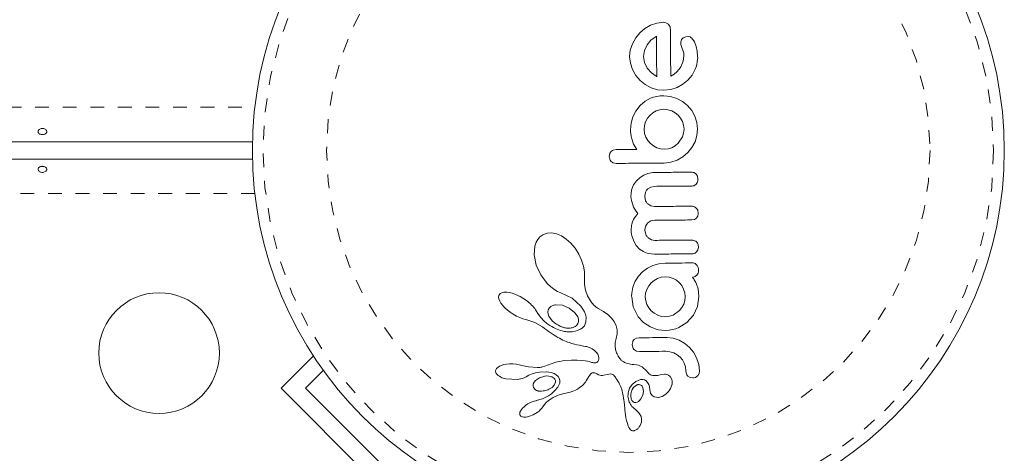
# Model space of a CAD drawing. Extents: x -62 to 499, y -9 to 549.
# Drawn here: x 221 to 229, y 243 to 246 of the extents above; entities that cross this region are included whole.
import ezdxf

# ---------------------------------------------------------------- set-up
doc = ezdxf.new("R2010")
doc.units = 0
doc.header["$LTSCALE"] = 0.125
doc.header["$MEASUREMENT"] = 0
doc.linetypes.add('PHANTOM', pattern=[0.5, 0.25, -0.05, 0.05, -0.05, 0.05, -0.05])
doc.layers.add('CONTOUR', color=7, linetype='CONTINUOUS')

msp = doc.modelspace()

# ---------------------------------------------------------------- linework, layer by layer
at = {"layer": 'CONTOUR', "linetype": 'Continuous', "lineweight": 15}
for p, q in [((225.91403, 246.42564), (225.87789, 246.3951)), ((225.95605, 246.45), (225.91403, 246.42564)), ((226.00181, 246.46577), (225.95605, 246.45)), ((226.04901, 246.47127), (226.00181, 246.46577)), ((226.08482, 246.45645), (226.06769, 246.46763)), ((225.84785, 246.3585), (225.82412, 246.31618)), ((225.87789, 246.3951), (225.84785, 246.3585)), ((225.99537, 246.36925), (225.95875, 246.34114)), ((225.99839, 246.37093), (225.99537, 246.36925)), ((226.21065, 246.36675), (226.19193, 246.3574)), ((226.22802, 246.36883), (226.21065, 246.36675)), ((226.24371, 246.36461), (226.22802, 246.36883)), ((226.27355, 246.32945), (226.25619, 246.355)), ((225.82412, 246.31618), (225.80897, 246.27012)), ((225.92991, 246.30687), (225.91103, 246.26695)), ((225.95875, 246.34114), (225.92991, 246.30687)), ((226.17496, 246.32441), (226.17649, 246.3097)), ((226.17649, 246.3097), (226.1832, 246.28803)), ((226.1832, 246.28803), (226.19241, 246.26194)), ((226.28681, 246.29586), (226.27355, 246.32945)), ((226.29398, 246.2625), (226.28681, 246.29586)), ((225.80897, 246.27012), (225.80415, 246.22292)), ((225.80415, 246.22292), (225.8098, 246.1738)), ((225.91103, 246.26695), (225.9048, 246.22364)), ((225.9048, 246.22364), (225.91192, 246.17856)), ((226.19241, 246.26194), (226.19612, 246.24686)), ((226.19774, 246.22574), (226.19281, 246.18888)), ((226.19612, 246.24686), (226.19774, 246.22574)), ((226.29735, 246.22545), (226.29398, 246.2625)), ((225.8098, 246.1738), (225.82546, 246.12843)), ((225.91192, 246.17856), (225.93163, 246.13879)), ((225.93163, 246.13879), (225.96141, 246.10517)), ((226.17615, 246.14856), (226.16372, 246.13023)), ((226.19281, 246.18888), (226.17615, 246.14856)), ((225.82546, 246.12843), (225.84982, 246.08669)), ((225.84982, 246.08669), (225.88036, 246.05031)), ((225.96141, 246.10517), (225.99642, 246.08037)), ((225.99642, 246.08037), (225.99964, 246.07868)), ((225.99964, 246.07868), (226.00049, 246.07834)), ((226.12724, 246.09612), (226.10212, 246.08008)), ((226.1467, 246.11199), (226.12724, 246.09612)), ((226.16372, 246.13023), (226.1467, 246.11199)), ((226.22716, 246.0523), (226.25716, 246.08861)), ((226.25716, 246.08861), (226.28044, 246.13118)), ((225.88036, 246.05031), (225.91697, 246.02014)), ((225.91697, 246.02014), (225.9593, 245.99705)), ((225.9593, 245.99705), (226.0052, 245.98267)), ((226.10188, 245.98345), (226.14802, 245.99841)), ((226.14802, 245.99841), (226.19064, 246.02207)), ((226.19064, 246.02207), (226.22716, 246.0523)), ((225.9773, 245.92839), (225.9563, 245.92066)), ((226.00075, 245.93419), (225.9773, 245.92839)), ((226.02477, 245.93761), (226.00075, 245.93419)), ((226.0052, 245.98267), (226.05255, 245.97807)), ((226.05182, 245.93898), (226.02477, 245.93761)), ((226.10111, 245.93426), (226.05182, 245.93898)), ((226.05255, 245.97807), (226.10188, 245.98345)), ((226.14656, 245.91999), (226.10111, 245.93426)), ((225.88017, 245.86728), (225.84911, 245.8272)), ((225.91756, 245.89909), (225.87914, 245.86727)), ((225.87914, 245.86727), (225.88017, 245.86728)), ((225.9563, 245.92066), (225.91756, 245.89909)), ((226.18845, 245.8971), (226.14656, 245.91999)), ((226.22447, 245.86772), (226.18845, 245.8971)), ((226.25423, 245.83213), (226.22447, 245.86772)), ((225.82742, 245.78483), (225.81417, 245.73924)), ((225.84911, 245.8272), (225.82742, 245.78483)), ((225.95064, 245.79677), (225.9333, 245.77546)), ((225.97181, 245.81446), (225.95064, 245.79677)), ((225.99672, 245.82835), (225.97181, 245.81446)), ((226.02409, 245.8372), (225.99672, 245.82835)), ((226.05253, 245.84032), (226.02409, 245.8372)), ((226.08194, 245.83755), (226.05253, 245.84032)), ((226.10899, 245.82915), (226.08194, 245.83755)), ((226.13357, 245.81572), (226.10899, 245.82915)), ((226.155, 245.79824), (226.13357, 245.81572)), ((226.17261, 245.77721), (226.155, 245.79824)), ((226.27736, 245.79059), (226.25423, 245.83213)), ((226.29195, 245.74535), (226.27736, 245.79059)), ((225.81417, 245.73924), (225.80997, 245.69261)), ((225.91131, 245.7228), (225.9086, 245.69435)), ((225.91975, 245.75027), (225.91131, 245.7228)), ((225.9333, 245.77546), (225.91975, 245.75027)), ((226.18653, 245.75218), (226.17261, 245.77721)), ((226.19542, 245.72477), (226.18653, 245.75218)), ((226.19854, 245.69643), (226.19542, 245.72477)), ((226.29718, 245.69713), (226.29195, 245.74535)), ((225.80997, 245.69261), (225.81059, 245.6786)), ((225.81059, 245.6786), (225.81246, 245.6618)), ((225.81246, 245.6618), (225.81527, 245.6452)), ((225.81527, 245.6452), (225.81949, 245.62576)), ((225.9086, 245.69435), (225.9119, 245.66575)), ((225.9119, 245.66575), (225.9211, 245.63905)), ((225.9211, 245.63905), (225.93547, 245.61457)), ((226.15646, 245.59442), (226.18733, 245.64096)), ((226.18733, 245.64096), (226.19579, 245.66791)), ((226.19579, 245.66791), (226.19854, 245.69643)), ((226.27819, 245.60489), (226.29255, 245.64996)), ((226.29255, 245.64996), (226.29718, 245.69713)), ((223.06762, 245.60485), (220.34241, 245.60485)), ((225.81949, 245.62576), (225.83256, 245.5885)), ((225.83256, 245.5885), (225.8553, 245.549)), ((225.93547, 245.61457), (225.95414, 245.59297)), ((225.95414, 245.59297), (225.97642, 245.57507)), ((225.97642, 245.57507), (226.00117, 245.56162)), ((226.1109, 245.56241), (226.13531, 245.5763)), ((226.13531, 245.5763), (226.15646, 245.59442)), ((226.25535, 245.56323), (226.27819, 245.60489)), ((225.66012, 245.51995), (225.65634, 245.49924)), ((225.65634, 245.49924), (225.66036, 245.47811)), ((225.70631, 245.54793), (225.6851, 245.54414)), ((226.00117, 245.56162), (226.02797, 245.5531)), ((226.02797, 245.5531), (226.05461, 245.55043)), ((226.05461, 245.55043), (226.08416, 245.55365)), ((226.08416, 245.55365), (226.1109, 245.56241)), ((226.14879, 245.47156), (226.19029, 245.49567)), ((226.19029, 245.49567), (226.2259, 245.52649)), ((226.2259, 245.52649), (226.25535, 245.56323)), ((185.17395, 245.47985), (223.06762, 245.47985)), ((225.68637, 245.45205), (225.70723, 245.44825)), ((226.05533, 245.45075), (226.10343, 245.45622)), ((226.10343, 245.45622), (226.14879, 245.47156)), ((225.90575, 245.36275), (225.87986, 245.347)), ((225.93537, 245.37471), (225.90575, 245.36275)), ((225.94815, 245.37826), (225.93537, 245.37471)), ((225.96037, 245.38078), (225.94815, 245.37826)), ((225.97143, 245.38224), (225.96037, 245.38078)), ((225.98034, 245.3827), (225.97143, 245.38224)), ((226.28555, 245.37127), (226.27088, 245.38125)), ((226.29979, 245.33367), (226.29576, 245.35525)), ((225.83286, 245.29331), (225.82462, 245.27492)), ((225.85276, 245.32223), (225.83286, 245.29331)), ((225.87986, 245.347), (225.85276, 245.32223)), ((225.95752, 245.27698), (225.98406, 245.28207)), ((225.81469, 245.23235), (225.81345, 245.20734)), ((225.81345, 245.20734), (225.8166, 245.17826)), ((225.81851, 245.25475), (225.81469, 245.23235)), ((225.82462, 245.27492), (225.81851, 245.25475)), ((225.91311, 245.20806), (225.91911, 245.23951)), ((225.91951, 245.17737), (225.91311, 245.20806)), ((225.93532, 245.26305), (225.95752, 245.27698)), ((225.8166, 245.17826), (225.82621, 245.14707)), ((225.82621, 245.14707), (225.83308, 245.13206)), ((225.95853, 245.1408), (225.9361, 245.15429)), ((225.9851, 245.13613), (225.95853, 245.1408)), ((225.83308, 245.13206), (225.84185, 245.11622)), ((225.84871, 245.06701), (225.83978, 245.05435)), ((225.84185, 245.11622), (225.85171, 245.10103)), ((225.86366, 245.08492), (225.84871, 245.06701)), ((225.85171, 245.10103), (225.86366, 245.08492)), ((226.30156, 245.08602), (226.29747, 245.10846)), ((226.29789, 245.06627), (226.30156, 245.08602)), ((225.818, 244.99792), (225.81644, 244.98704)), ((225.82013, 245.00819), (225.818, 244.99792)), ((225.82551, 245.02581), (225.82013, 245.00819)), ((225.83275, 245.04219), (225.82551, 245.02581)), ((225.83978, 245.05435), (225.83275, 245.04219)), ((225.91643, 244.98126), (225.92088, 244.99606)), ((225.92088, 244.99606), (225.9278, 245.00841)), ((225.9278, 245.00841), (225.93708, 245.01873)), ((225.93708, 245.01873), (225.95856, 245.03155)), ((225.95856, 245.03155), (225.98582, 245.03645)), ((226.25608, 245.03838), (226.27349, 245.04182)), ((226.27349, 245.04182), (226.28785, 245.05117)), ((225.17426, 244.93055), (225.1536, 244.91595)), ((225.20461, 244.94165), (225.17426, 244.93055)), ((225.23935, 244.94395), (225.20461, 244.94165)), ((225.27287, 244.93768), (225.23935, 244.94395)), ((225.31003, 244.92215), (225.27287, 244.93768)), ((225.34405, 244.90008), (225.31003, 244.92215)), ((225.81548, 244.9753), (225.81521, 244.96274)), ((225.81521, 244.96274), (225.81574, 244.95097)), ((225.81644, 244.98704), (225.81548, 244.9753)), ((225.81574, 244.95097), (225.8173, 244.93802)), ((225.8173, 244.93802), (225.81995, 244.9242)), ((225.81995, 244.9242), (225.82364, 244.91033)), ((225.91487, 244.96346), (225.91643, 244.98126)), ((225.92151, 244.93204), (225.91487, 244.96346)), ((225.1255, 244.8763), (225.11651, 244.8492)), ((225.13732, 244.89751), (225.1255, 244.8763)), ((225.1536, 244.91595), (225.13732, 244.89751)), ((225.37821, 244.86942), (225.34405, 244.90008)), ((225.40875, 244.83292), (225.37821, 244.86942)), ((225.82364, 244.91033), (225.83568, 244.87988)), ((225.83568, 244.87988), (225.85149, 244.85385)), ((225.85149, 244.85385), (225.87549, 244.82785)), ((225.96139, 244.89513), (225.9387, 244.90855)), ((225.98784, 244.89053), (225.96139, 244.89513)), ((225.11651, 244.8492), (225.11127, 244.7868)), ((225.11127, 244.7868), (225.12672, 244.71)), ((225.43581, 244.79004), (225.40875, 244.83292)), ((225.45588, 244.74637), (225.43581, 244.79004)), ((225.87549, 244.82785), (225.90354, 244.80885)), ((225.90354, 244.80885), (225.92101, 244.80117)), ((225.92101, 244.80117), (225.94014, 244.7955)), ((225.94014, 244.7955), (225.96118, 244.79199)), ((225.96118, 244.79199), (225.98459, 244.79085)), ((225.12672, 244.71), (225.15893, 244.63991)), ((225.46899, 244.70338), (225.45588, 244.74637)), ((225.9726, 244.70825), (225.93301, 244.68818)), ((226.01495, 244.7209), (225.9726, 244.70825)), ((226.06053, 244.72549), (226.01495, 244.7209)), ((225.15893, 244.63991), (225.20491, 244.57886)), ((225.4755, 244.66187), (225.46899, 244.70338)), ((225.47568, 244.62452), (225.4755, 244.66187)), ((225.89841, 244.66243), (225.86899, 244.63098)), ((225.93301, 244.68818), (225.89841, 244.66243)), ((225.20491, 244.57886), (225.22941, 244.55532)), ((225.47543, 244.61918), (225.47568, 244.62452)), ((225.47681, 244.57141), (225.47543, 244.61918)), ((225.48486, 244.52875), (225.47681, 244.57141)), ((225.84502, 244.5936), (225.82823, 244.55225)), ((225.86899, 244.63098), (225.84502, 244.5936)), ((225.96041, 244.58181), (225.94302, 244.56034)), ((225.98152, 244.59984), (225.96041, 244.58181)), ((226.00644, 244.61387), (225.98152, 244.59984)), ((226.03356, 244.62275), (226.00644, 244.61387)), ((226.06124, 244.62584), (226.03356, 244.62275)), ((226.09189, 244.623), (226.06124, 244.62584)), ((226.11869, 244.61468), (226.09189, 244.623)), ((226.14357, 244.60109), (226.11869, 244.61468)), ((226.1647, 244.5838), (226.14357, 244.60109)), ((226.18217, 244.56278), (226.1647, 244.5838)), ((226.26245, 244.6198), (226.2588, 244.6232)), ((226.26583, 244.61593), (226.26245, 244.6198)), ((226.26915, 244.61128), (226.26583, 244.61593)), ((226.27276, 244.6052), (226.26915, 244.61128)), ((226.28297, 244.58617), (226.27276, 244.6052)), ((226.28779, 244.57497), (226.28297, 244.58617)), ((226.2922, 244.56307), (226.28779, 244.57497)), ((224.85895, 244.49898), (224.85513, 244.49074)), ((224.86558, 244.50564), (224.85895, 244.49898)), ((224.87621, 244.51134), (224.86558, 244.50564)), ((224.89133, 244.51492), (224.87621, 244.51134)), ((224.91295, 244.51518), (224.89133, 244.51492)), ((224.93401, 244.51207), (224.91295, 244.51518)), ((224.95965, 244.50505), (224.93401, 244.51207)), ((225.0109, 244.48279), (224.95965, 244.50505)), ((225.22941, 244.55532), (225.25414, 244.53621)), ((225.25414, 244.53621), (225.27977, 244.52077)), ((225.27977, 244.52077), (225.30419, 244.50996)), ((225.30419, 244.50996), (225.30412, 244.50988)), ((225.30412, 244.50988), (225.30579, 244.50938)), ((225.30579, 244.50938), (225.3865, 244.47096)), ((225.49926, 244.48949), (225.48486, 244.52875)), ((225.81873, 244.50012), (225.81857, 244.49424)), ((225.81947, 244.50835), (225.81873, 244.50012)), ((225.82823, 244.55225), (225.81947, 244.50835)), ((225.92019, 244.50841), (225.91731, 244.47983)), ((225.92902, 244.53531), (225.92019, 244.50841)), ((225.94302, 244.56034), (225.92902, 244.53531)), ((226.19576, 244.53772), (226.18217, 244.56278)), ((226.20425, 244.51041), (226.19576, 244.53772)), ((226.20726, 244.48191), (226.20425, 244.51041)), ((226.29555, 244.55307), (226.2922, 244.56307)), ((226.30041, 244.53798), (226.29555, 244.55307)), ((226.30432, 244.51274), (226.30041, 244.53798)), ((226.30588, 244.48366), (226.30432, 244.51274)), ((224.85513, 244.49074), (224.85371, 244.47981)), ((224.85371, 244.47981), (224.85553, 244.46699)), ((224.85553, 244.46699), (224.86187, 244.45049)), ((224.86187, 244.45049), (224.87066, 244.43555)), ((224.87066, 244.43555), (224.88407, 244.4181)), ((225.0627, 244.44893), (225.0109, 244.48279)), ((225.07359, 244.44005), (225.0627, 244.44893)), ((225.08387, 244.4308), (225.07359, 244.44005)), ((225.09282, 244.42194), (225.08387, 244.4308)), ((225.10125, 244.41279), (225.09282, 244.42194)), ((225.31722, 244.41956), (225.2665, 244.42319)), ((225.3865, 244.47096), (225.44972, 244.41348)), ((225.52047, 244.45192), (225.49926, 244.48949)), ((225.52593, 244.44402), (225.52047, 244.45192)), ((225.52991, 244.43851), (225.52593, 244.44402)), ((225.5364, 244.43017), (225.52991, 244.43851)), ((225.5424, 244.42317), (225.5364, 244.43017)), ((225.56017, 244.40651), (225.5424, 244.42317)), ((225.81867, 244.48017), (225.82973, 244.40805)), ((225.91731, 244.47983), (225.92048, 244.45137)), ((225.92048, 244.45137), (225.92926, 244.42506)), ((225.92926, 244.42506), (225.94301, 244.40113)), ((226.18265, 244.40457), (226.19602, 244.42899)), ((226.19602, 244.42899), (226.20458, 244.45547)), ((226.20458, 244.45547), (226.20726, 244.48191)), ((226.29573, 244.41145), (226.30588, 244.48366)), ((224.88407, 244.4181), (224.89909, 244.40213)), ((224.89909, 244.40213), (224.91772, 244.38541)), ((224.91772, 244.38541), (224.93797, 244.36985)), ((224.93797, 244.36985), (224.96021, 244.35517)), ((224.96021, 244.35517), (224.98388, 244.34181)), ((225.10843, 244.40427), (225.10125, 244.41279)), ((225.11519, 244.39553), (225.10843, 244.40427)), ((225.12079, 244.38767), (225.11519, 244.39553)), ((225.12606, 244.37966), (225.12079, 244.38767)), ((225.13894, 244.35999), (225.12606, 244.37966)), ((225.15799, 244.33415), (225.13894, 244.35999)), ((225.21371, 244.3866), (225.21125, 244.37257)), ((225.21125, 244.37257), (225.21309, 244.356)), ((225.21309, 244.356), (225.21873, 244.3404)), ((225.22079, 244.39967), (225.21371, 244.3866)), ((225.23284, 244.41093), (225.22079, 244.39967)), ((225.36544, 244.39995), (225.31722, 244.41956)), ((225.40491, 244.36847), (225.36544, 244.39995)), ((225.41843, 244.35144), (225.40491, 244.36847)), ((225.42706, 244.33559), (225.41843, 244.35144)), ((225.44972, 244.41348), (225.46481, 244.39261)), ((225.46481, 244.39261), (225.4758, 244.37285)), ((225.4758, 244.37285), (225.48368, 244.3529)), ((225.48368, 244.3529), (225.48802, 244.33442)), ((225.57592, 244.39663), (225.56017, 244.40651)), ((225.61414, 244.37521), (225.57592, 244.39663)), ((225.64463, 244.35313), (225.61414, 244.37521)), ((225.67199, 244.32696), (225.64463, 244.35313)), ((225.82973, 244.40805), (225.85988, 244.34555)), ((225.94301, 244.40113), (225.96132, 244.37952)), ((225.96132, 244.37952), (225.98308, 244.36173)), ((225.98308, 244.36173), (226.00785, 244.34812)), ((226.1196, 244.34943), (226.16515, 244.38249)), ((226.16515, 244.38249), (226.18265, 244.40457)), ((226.26604, 244.34847), (226.29573, 244.41145)), ((224.98388, 244.34181), (225.00732, 244.3308)), ((225.00732, 244.3308), (225.03036, 244.32212)), ((225.03036, 244.32212), (225.05112, 244.31625)), ((225.05106, 244.31609), (225.11514, 244.29396)), ((225.11514, 244.29396), (225.1723, 244.26297)), ((225.18629, 244.3028), (225.15799, 244.33415)), ((225.20987, 244.28338), (225.18629, 244.3028)), ((225.22438, 244.27387), (225.20987, 244.28338)), ((225.21873, 244.3404), (225.22897, 244.32326)), ((225.22897, 244.32326), (225.24218, 244.30766)), ((225.24218, 244.30766), (225.25934, 244.2925)), ((225.43205, 244.31928), (225.42706, 244.33559)), ((225.43294, 244.30486), (225.43205, 244.31928)), ((225.48735, 244.29911), (225.47567, 244.27061)), ((225.48802, 244.33442), (225.48735, 244.29911)), ((225.69141, 244.30122), (225.67199, 244.32696)), ((225.70588, 244.27182), (225.69141, 244.30122)), ((226.00785, 244.34812), (226.03477, 244.33969)), ((226.03477, 244.33969), (226.06332, 244.33694)), ((226.06332, 244.33694), (226.09277, 244.34028)), ((226.09277, 244.34028), (226.1196, 244.34943)), ((226.16152, 244.25913), (226.2194, 244.29626)), ((226.2194, 244.29626), (226.26604, 244.34847)), ((225.1723, 244.26297), (225.18699, 244.25272)), ((225.18699, 244.25272), (225.19978, 244.2426)), ((225.19978, 244.2426), (225.21251, 244.23235)), ((225.21251, 244.23235), (225.22726, 244.22193)), ((225.23888, 244.26529), (225.22438, 244.27387)), ((225.22726, 244.22193), (225.24161, 244.21227)), ((225.25252, 244.25803), (225.23888, 244.26529)), ((225.24161, 244.21227), (225.25559, 244.20332)), ((225.2661, 244.25156), (225.25252, 244.25803)), ((225.27864, 244.24624), (225.2661, 244.25156)), ((225.29106, 244.24159), (225.27864, 244.24624)), ((225.30227, 244.23791), (225.29106, 244.24159)), ((225.31329, 244.23478), (225.30227, 244.23791)), ((225.32295, 244.23243), (225.31329, 244.23478)), ((225.33233, 244.23051), (225.32295, 244.23243)), ((225.34019, 244.22919), (225.33233, 244.23051)), ((225.34769, 244.22819), (225.34019, 244.22919)), ((225.36555, 244.22699), (225.34769, 244.22819)), ((225.38774, 244.22796), (225.36555, 244.22699)), ((225.40845, 244.23153), (225.38774, 244.22796)), ((225.4256, 244.23672), (225.40845, 244.23153)), ((225.44133, 244.2436), (225.4256, 244.23672)), ((225.44784, 244.24715), (225.44133, 244.2436)), ((225.45391, 244.25092), (225.44784, 244.24715)), ((225.45916, 244.25459), (225.45391, 244.25092)), ((225.46385, 244.25827), (225.45916, 244.25459)), ((225.46785, 244.26179), (225.46385, 244.25827)), ((225.47112, 244.26504), (225.46785, 244.26179)), ((225.47386, 244.26816), (225.47112, 244.26504)), ((225.47567, 244.27061), (225.47386, 244.26816)), ((225.71308, 244.24275), (225.70588, 244.27182)), ((225.70646, 244.17957), (225.71349, 244.21187)), ((225.71349, 244.21187), (225.71308, 244.24275)), ((225.9662, 244.25773), (225.99026, 244.24878)), ((225.99026, 244.24878), (226.01365, 244.24246)), ((226.01365, 244.24246), (226.03811, 244.23853)), ((226.03811, 244.23853), (226.06403, 244.2373)), ((226.06403, 244.2373), (226.08993, 244.23889)), ((226.08993, 244.23889), (226.11477, 244.24318)), ((226.11477, 244.24318), (226.13871, 244.25)), ((226.13871, 244.25), (226.16152, 244.25913)), ((225.25559, 244.20332), (225.26923, 244.19503)), ((225.26923, 244.19503), (225.28245, 244.18742)), ((225.28245, 244.18742), (225.29538, 244.18039)), ((225.29538, 244.18039), (225.30784, 244.174)), ((225.30784, 244.174), (225.32008, 244.16809)), ((225.32008, 244.16809), (225.3318, 244.16279)), ((225.3318, 244.16279), (225.34336, 244.1579)), ((225.34336, 244.1579), (225.35434, 244.15357)), ((225.35434, 244.15357), (225.36524, 244.14956)), ((225.36524, 244.14956), (225.38489, 244.14309)), ((225.38489, 244.14309), (225.4049, 244.13747)), ((225.4049, 244.13747), (225.42105, 244.13359)), ((225.69885, 244.12208), (225.69979, 244.15075)), ((225.69979, 244.15075), (225.70646, 244.17957)), ((225.82629, 244.15573), (225.82215, 244.13487)), ((225.85345, 244.18095), (225.83758, 244.1715)), ((225.87382, 244.18459), (225.85345, 244.18095)), ((226.1208, 244.18052), (226.07342, 244.18602)), ((226.16415, 244.16605), (226.1208, 244.18052)), ((226.20423, 244.14321), (226.16415, 244.16605)), ((226.23851, 244.11423), (226.20423, 244.14321)), ((225.42105, 244.13359), (225.43922, 244.12985)), ((225.43922, 244.12985), (225.46838, 244.12473)), ((225.46838, 244.12473), (225.48442, 244.12186)), ((225.48442, 244.12186), (225.49256, 244.12016)), ((225.49256, 244.12016), (225.50407, 244.11708)), ((225.50407, 244.11708), (225.51194, 244.11417)), ((225.51194, 244.11417), (225.53276, 244.10341)), ((225.53276, 244.10341), (225.5496, 244.09127)), ((225.5496, 244.09127), (225.56297, 244.07797)), ((225.56297, 244.07797), (225.57243, 244.06456)), ((225.57243, 244.06456), (225.57866, 244.05067)), ((225.70219, 244.09912), (225.69885, 244.12208)), ((225.70928, 244.07595), (225.70219, 244.09912)), ((225.71305, 244.06705), (225.70928, 244.07595)), ((225.71737, 244.05828), (225.71305, 244.06705)), ((225.82215, 244.13487), (225.82681, 244.11326)), ((225.83885, 244.09724), (225.85486, 244.08815)), ((225.85486, 244.08815), (225.87454, 244.08492)), ((226.06612, 244.0863), (226.09669, 244.08347)), ((226.09669, 244.08347), (226.12359, 244.07515)), ((226.12359, 244.07515), (226.14838, 244.06158)), ((226.26698, 244.07944), (226.23851, 244.11423)), ((226.28993, 244.0381), (226.26698, 244.07944)), ((223.27533, 243.81878), (223.50948, 244.05292)), ((224.9117, 243.99308), (224.89222, 243.98948)), ((224.93396, 243.99504), (224.9117, 243.99308)), ((224.95763, 243.99499), (224.93396, 243.99504)), ((224.98074, 243.99286), (224.95763, 243.99499)), ((225.26755, 244.00874), (225.18859, 243.97896)), ((225.33057, 244.01949), (225.26755, 244.00874)), ((225.3817, 244.02162), (225.33057, 244.01949)), ((225.42319, 244.02167), (225.3817, 244.02162)), ((225.45597, 244.02018), (225.42319, 244.02167)), ((225.48095, 244.01769), (225.45597, 244.02018)), ((225.49906, 244.01475), (225.48095, 244.01769)), ((225.51123, 244.01191), (225.49906, 244.01475)), ((225.52145, 244.0087), (225.51123, 244.01191)), ((225.52944, 244.00593), (225.52145, 244.0087)), ((225.53643, 244.00413), (225.52944, 244.00593)), ((225.54291, 244.00308), (225.53643, 244.00413)), ((225.54859, 244.00273), (225.54291, 244.00308)), ((225.55799, 244.00367), (225.54859, 244.00273)), ((225.56546, 244.00626), (225.55799, 244.00367)), ((225.57026, 244.0093), (225.56546, 244.00626)), ((225.57408, 244.013), (225.57026, 244.0093)), ((225.5765, 244.01665), (225.57408, 244.013)), ((225.58034, 244.02615), (225.5765, 244.01665)), ((225.57866, 244.05067), (225.58116, 244.03827)), ((225.58116, 244.03827), (225.58034, 244.02615)), ((225.7212, 244.05139), (225.71737, 244.05828)), ((225.72529, 244.0448), (225.7212, 244.05139)), ((225.73441, 244.03222), (225.72529, 244.0448)), ((225.74328, 244.0222), (225.73441, 244.03222)), ((225.74693, 244.01892), (225.74328, 244.0222)), ((225.75093, 244.01573), (225.74693, 244.01892)), ((225.7558, 244.01228), (225.75093, 244.01573)), ((225.76114, 244.00899), (225.7558, 244.01228)), ((225.76739, 244.00564), (225.76114, 244.00899)), ((225.77423, 244.00252), (225.76739, 244.00564)), ((225.78201, 243.99953), (225.77423, 244.00252)), ((225.79051, 243.99686), (225.78201, 243.99953)), ((225.79997, 243.99449), (225.79051, 243.99686)), ((225.81031, 243.99253), (225.79997, 243.99449)), ((226.14838, 244.06158), (226.16961, 244.04426)), ((226.16961, 244.04426), (226.18711, 244.02334)), ((226.18711, 244.02334), (226.20063, 243.99921)), ((226.20063, 243.99921), (226.20902, 243.97304)), ((226.30548, 243.99113), (226.28993, 244.0381)), ((223.45211, 243.81878), (223.58138, 243.94805)), ((224.83317, 243.95113), (224.83163, 243.94134)), ((224.83163, 243.94134), (224.83306, 243.93331)), ((224.83306, 243.93331), (224.8367, 243.92555)), ((224.83871, 243.9612), (224.83317, 243.95113)), ((224.8367, 243.92555), (224.8422, 243.91849)), ((224.84684, 243.96936), (224.83871, 243.9612)), ((224.85969, 243.97772), (224.84684, 243.96936)), ((224.8739, 243.98402), (224.85969, 243.97772)), ((224.89222, 243.98948), (224.8739, 243.98402)), ((225.00257, 243.98881), (224.98074, 243.99286)), ((225.02166, 243.98328), (225.00257, 243.98881)), ((225.02168, 243.98347), (225.02166, 243.98328)), ((225.07055, 243.97261), (225.02168, 243.98347)), ((225.13649, 243.96906), (225.07055, 243.97261)), ((225.07223, 243.91332), (225.09569, 243.92327)), ((225.09569, 243.92327), (225.121, 243.93033)), ((225.121, 243.93033), (225.14943, 243.93474)), ((225.14583, 243.96942), (225.13649, 243.96906)), ((225.15356, 243.97008), (225.14583, 243.96942)), ((225.14943, 243.93474), (225.20051, 243.93657)), ((225.16042, 243.97104), (225.15356, 243.97008)), ((225.16674, 243.97229), (225.16042, 243.97104)), ((225.17284, 243.97391), (225.16674, 243.97229)), ((225.18859, 243.97896), (225.17284, 243.97391)), ((225.20051, 243.93657), (225.23421, 243.93237)), ((225.23421, 243.93237), (225.25563, 243.92554)), ((225.25563, 243.92554), (225.27109, 243.9169)), ((225.51938, 243.92), (225.52576, 243.92619)), ((225.52576, 243.92619), (225.53135, 243.92959)), ((225.53135, 243.92959), (225.53829, 243.93143)), ((225.53829, 243.93143), (225.54637, 243.93106)), ((225.54637, 243.93106), (225.55064, 243.92998)), ((225.55064, 243.92998), (225.55562, 243.92812)), ((225.55562, 243.92812), (225.56054, 243.92576)), ((225.56054, 243.92576), (225.56635, 243.9224)), ((225.56635, 243.9224), (225.57762, 243.9165)), ((225.64285, 243.91917), (225.66246, 243.92249)), ((225.66246, 243.92249), (225.67398, 243.92116)), ((225.82159, 243.99103), (225.81031, 243.99253)), ((225.83392, 243.99006), (225.82159, 243.99103)), ((225.85315, 243.98807), (225.83392, 243.99006)), ((225.8683, 243.98472), (225.85315, 243.98807)), ((225.88222, 243.97962), (225.8683, 243.98472)), ((225.89475, 243.97287), (225.88222, 243.97962)), ((225.90526, 243.96523), (225.89475, 243.97287)), ((225.91685, 243.9546), (225.90526, 243.96523)), ((225.92551, 243.94521), (225.91685, 243.9546)), ((225.93819, 243.92994), (225.92551, 243.94521)), ((226.20902, 243.97304), (226.21208, 243.94442)), ((226.21208, 243.94442), (226.2165, 243.9215)), ((226.29918, 243.90968), (226.30762, 243.92502)), ((226.31074, 243.94513), (226.30548, 243.99113)), ((226.30762, 243.92502), (226.31074, 243.94513)), ((224.8422, 243.91849), (224.85082, 243.91084)), ((224.90608, 243.88586), (224.9927, 243.88282)), ((224.9927, 243.88282), (225.01163, 243.88602)), ((225.01163, 243.88602), (225.02764, 243.8903)), ((225.02764, 243.8903), (225.04252, 243.89607)), ((225.04252, 243.89607), (225.05389, 243.90226)), ((225.05403, 243.90214), (225.07223, 243.91332)), ((225.10482, 243.8505), (225.10328, 243.83709)), ((225.11037, 243.86233), (225.10482, 243.8505)), ((225.12094, 243.8751), (225.11037, 243.86233)), ((225.1494, 243.89459), (225.12094, 243.8751)), ((225.18845, 243.90628), (225.1494, 243.89459)), ((225.20349, 243.90754), (225.18845, 243.90628)), ((225.2171, 243.90695), (225.20349, 243.90754)), ((225.2298, 243.90461), (225.2171, 243.90695)), ((225.24043, 243.90091), (225.2298, 243.90461)), ((225.25594, 243.84045), (225.26488, 243.85891)), ((225.27109, 243.9169), (225.28525, 243.90307)), ((225.28525, 243.90307), (225.29439, 243.88594)), ((225.4615, 243.83848), (225.48266, 243.86257)), ((225.48266, 243.86257), (225.48913, 243.87195)), ((225.48913, 243.87195), (225.49695, 243.88448)), ((225.49695, 243.88448), (225.50855, 243.90429)), ((225.50855, 243.90429), (225.51502, 243.91433)), ((225.51502, 243.91433), (225.51938, 243.92)), ((225.57762, 243.9165), (225.58826, 243.91295)), ((225.58826, 243.91295), (225.59786, 243.9114)), ((225.59786, 243.9114), (225.60804, 243.91132)), ((225.60804, 243.91132), (225.61671, 243.91258)), ((225.61671, 243.91258), (225.64285, 243.91917)), ((225.67398, 243.92116), (225.68146, 243.91789)), ((225.68146, 243.91789), (225.68917, 243.91223)), ((225.68917, 243.91223), (225.69289, 243.90855)), ((225.69289, 243.90855), (225.69684, 243.90393)), ((225.69684, 243.90393), (225.70059, 243.89883)), ((225.70059, 243.89883), (225.70463, 243.89255)), ((225.70463, 243.89255), (225.71188, 243.88112)), ((225.71188, 243.88112), (225.71843, 243.87008)), ((225.71843, 243.87008), (225.72443, 243.85922)), ((225.72443, 243.85922), (225.72984, 243.84865)), ((225.82209, 243.84528), (225.84902, 243.86731)), ((225.84902, 243.86731), (225.88295, 243.88121)), ((225.92323, 243.87236), (225.93419, 243.86121)), ((225.93419, 243.86121), (225.94291, 243.8454)), ((226.05665, 243.92153), (226.02515, 243.91582)), ((226.02515, 243.91582), (226.02526, 243.91604)), ((226.11126, 243.84802), (226.11127, 243.87546)), ((226.2272, 243.90582), (226.24213, 243.89677)), ((226.24213, 243.89677), (226.26178, 243.89343)), ((224.07083, 243.02328), (223.27533, 243.81878)), ((224.07083, 243.20006), (223.45211, 243.81878)), ((225.10328, 243.83709), (225.1066, 243.82447)), ((225.21814, 243.8108), (225.24085, 243.82486)), ((225.24085, 243.82486), (225.25594, 243.84045)), ((225.31879, 243.77773), (225.32712, 243.77984)), ((225.32712, 243.77984), (225.34202, 243.78336)), ((225.34202, 243.78336), (225.37196, 243.79086)), ((225.37196, 243.79086), (225.38735, 243.79562)), ((225.38735, 243.79562), (225.39964, 243.8003)), ((225.39964, 243.8003), (225.41161, 243.80564)), ((225.41161, 243.80564), (225.42464, 243.81238)), ((225.42464, 243.81238), (225.43839, 243.82053)), ((225.43839, 243.82053), (225.4615, 243.83848)), ((225.72984, 243.84865), (225.73903, 243.82834)), ((225.73903, 243.82834), (225.74651, 243.8084)), ((225.74651, 243.8084), (225.7557, 243.77502)), ((225.79361, 243.78625), (225.80383, 243.81807)), ((225.80383, 243.81807), (225.82209, 243.84528)), ((225.84537, 243.83717), (225.83143, 243.82378)), ((225.85927, 243.8438), (225.84537, 243.83717)), ((225.89867, 243.7683), (225.90424, 243.79558)), ((225.90424, 243.79558), (225.90085, 243.82196)), ((225.94291, 243.8454), (225.94776, 243.82823)), ((225.94776, 243.82823), (225.94962, 243.807)), ((225.94962, 243.807), (225.94971, 243.80711)), ((225.94971, 243.80717), (225.95568, 243.78335)), ((225.94971, 243.80711), (225.94971, 243.80717)), ((225.95568, 243.78335), (225.96824, 243.76612)), ((226.06703, 243.77556), (226.07694, 243.78433)), ((226.07694, 243.78433), (226.08581, 243.794)), ((226.08581, 243.794), (226.09335, 243.80415)), ((226.09335, 243.80415), (226.10044, 243.81627)), ((226.10044, 243.81627), (226.11126, 243.84802)), ((225.08082, 243.71304), (225.0657, 243.70474)), ((225.09609, 243.71984), (225.08082, 243.71304)), ((225.11111, 243.72505), (225.09609, 243.71984)), ((225.12499, 243.7285), (225.11111, 243.72505)), ((225.17136, 243.74105), (225.12495, 243.72864)), ((225.21601, 243.76335), (225.17136, 243.74105)), ((225.18615, 243.70049), (225.19896, 243.71513)), ((225.19896, 243.71513), (225.21598, 243.73041)), ((225.21598, 243.73041), (225.23384, 243.74245)), ((225.23384, 243.74245), (225.24227, 243.74718)), ((225.24227, 243.74718), (225.25038, 243.75148)), ((225.25038, 243.75148), (225.25819, 243.75539)), ((225.25819, 243.75539), (225.26579, 243.75897)), ((225.26579, 243.75897), (225.27981, 243.76497)), ((225.27981, 243.76497), (225.29374, 243.77016)), ((225.29374, 243.77016), (225.30554, 243.77398)), ((225.30554, 243.77398), (225.31879, 243.77773)), ((225.7557, 243.77502), (225.76237, 243.73471)), ((225.76237, 243.73471), (225.7638, 243.72109)), ((225.7638, 243.72109), (225.76567, 243.69921)), ((225.81614, 243.74008), (225.81791, 243.73542)), ((225.81791, 243.73542), (225.82062, 243.73008)), ((225.82062, 243.73008), (225.82361, 243.7256)), ((225.84929, 243.71527), (225.85854, 243.71835)), ((225.85854, 243.71835), (225.86749, 243.72363)), ((225.86749, 243.72363), (225.87567, 243.73088)), ((225.87567, 243.73088), (225.88481, 243.74195)), ((225.88481, 243.74195), (225.89867, 243.7683)), ((226.01384, 243.75258), (226.03989, 243.75926)), ((226.03989, 243.75926), (226.06703, 243.77556)), ((225.0078, 243.64407), (225.00626, 243.63436)), ((225.01154, 243.65316), (225.0078, 243.64407)), ((225.01845, 243.6641), (225.01154, 243.65316)), ((225.02686, 243.67415), (225.01845, 243.6641)), ((225.03816, 243.68496), (225.02686, 243.67415)), ((225.05087, 243.69499), (225.03816, 243.68496)), ((225.0657, 243.70474), (225.05087, 243.69499)), ((225.10514, 243.62635), (225.13325, 243.64276)), ((225.13325, 243.64276), (225.14705, 243.65323)), ((225.14705, 243.65323), (225.15825, 243.6635)), ((225.15825, 243.6635), (225.1679, 243.67447)), ((225.1679, 243.67447), (225.17449, 243.6842)), ((225.17449, 243.6842), (225.17469, 243.6842)), ((225.17469, 243.6842), (225.18615, 243.70049)), ((225.76567, 243.69921), (225.7679, 243.67113)), ((225.7679, 243.67113), (225.76859, 243.66322)), ((225.76859, 243.66322), (225.77082, 243.64255)), ((225.77082, 243.64255), (225.77319, 243.62571)), ((225.84555, 243.66397), (225.84558, 243.66405)), ((225.86071, 243.65109), (225.84555, 243.66397)), ((225.87031, 243.64145), (225.86071, 243.65109)), ((225.8764, 243.63394), (225.87031, 243.64145)), ((225.00626, 243.63436), (225.00743, 243.62676)), ((225.00743, 243.62676), (225.01004, 243.62144)), ((225.01004, 243.62144), (225.01436, 243.61677)), ((225.01436, 243.61677), (225.01958, 243.61366)), ((225.01958, 243.61366), (225.02734, 243.61111)), ((225.02734, 243.61111), (225.0371, 243.60969)), ((225.0371, 243.60969), (225.04986, 243.60991)), ((225.04986, 243.60991), (225.06225, 243.61168)), ((225.06225, 243.61168), (225.07659, 243.61524)), ((225.07659, 243.61524), (225.10514, 243.62635)), ((225.77319, 243.62571), (225.77697, 243.60505)), ((225.77697, 243.60505), (225.78151, 243.58564)), ((225.78151, 243.58564), (225.78989, 243.55637)), ((225.88679, 243.61418), (225.8764, 243.63394)), ((225.87997, 243.54766), (225.8888, 243.57194)), ((225.89085, 243.59333), (225.88679, 243.61418)), ((225.8888, 243.57194), (225.89085, 243.59333)), ((225.78989, 243.55637), (225.79425, 243.54475)), ((225.79425, 243.54475), (225.79915, 243.53381)), ((225.79915, 243.53381), (225.80481, 243.52441)), ((225.80481, 243.52441), (225.81064, 243.51797)), ((225.81064, 243.51797), (225.81746, 243.5133)), ((225.81746, 243.5133), (225.82464, 243.51075)), ((225.83884, 243.51121), (225.85704, 243.5197)), ((225.85704, 243.5197), (225.85896, 243.52112)), ((225.85896, 243.52112), (225.86136, 243.52312)), ((225.86136, 243.52312), (225.86424, 243.52582)), ((225.86424, 243.52582), (225.86719, 243.5289)), ((225.86719, 243.5289), (225.87414, 243.53774)), ((225.87414, 243.53774), (225.87997, 243.54766))]:
    msp.add_line(p, q, dxfattribs=at)
at = {"layer": 'CONTOUR', "linetype": 'PHANTOM', "lineweight": 0}
for p, q in [((185.09177, 245.85535), (223.08492, 245.85535)), ((223.08492, 245.22935), (185.22413, 245.22935))]:
    msp.add_line(p, q, dxfattribs=at)
at = {"layer": 'CONTOUR', "linetype": 'Continuous', "lineweight": 15}
for centre, radius in [((225.7944, 245.54235), 2.7275), ((222.39028, 244.0736), 0.4375)]:
    msp.add_circle(centre, radius, dxfattribs=at)
at = {"layer": 'CONTOUR', "linetype": 'PHANTOM', "lineweight": 0}
for radius in [2.64952, 2.18858]:
    msp.add_circle((225.7944, 245.54235), radius, dxfattribs=at)
at = {"layer": 'CONTOUR', "linetype": 'Continuous', "lineweight": 15}
for points, knots in [([(226.06769, 246.46763), (226.06263, 246.46924), (226.05649, 246.47119), (226.05013, 246.47126), (226.04901, 246.47127)], [0, 0, 0, 0, 0.8251838, 1, 1, 1, 1]), ([(226.09612, 246.43966), (226.09381, 246.44434), (226.09079, 246.45048), (226.08597, 246.4553), (226.08482, 246.45645)], [0, 0, 0, 0, 0.7626581, 1, 1, 1, 1]), ([(226.0997, 246.41834), (226.09941, 246.42439), (226.09907, 246.43169), (226.09654, 246.4385), (226.09612, 246.43966)], [0, 0, 0, 0, 0.83006195, 1, 1, 1, 1]), ([(226.00049, 246.07834), (226.00013, 246.12813), (225.99943, 246.22605), (225.99873, 246.32318), (225.99839, 246.37093)], [0, 0, 0, 0, 0.5083674, 1, 1, 1, 1]), ([(226.10212, 246.08008), (226.10171, 246.13744), (226.1009, 246.25076), (226.10009, 246.36295), (226.0997, 246.41834)], [0, 0, 0, 0, 0.5062569, 1, 1, 1, 1]), ([(226.19193, 246.3574), (226.18844, 246.35441), (226.18359, 246.35026), (226.18052, 246.34475), (226.17966, 246.34321)], [0, 0, 0, 0, 0.7205366, 1, 1, 1, 1]), ([(226.25619, 246.355), (226.25304, 246.35807), (226.24923, 246.36178), (226.24453, 246.36419), (226.24371, 246.36461)], [0, 0, 0, 0, 0.8261748, 1, 1, 1, 1]), ([(226.17966, 246.34321), (226.17781, 246.33869), (226.17532, 246.33261), (226.17503, 246.32608), (226.17496, 246.32441)], [0, 0, 0, 0, 0.7444839, 1, 1, 1, 1]), ([(226.28044, 246.13118), (226.28805, 246.15428), (226.29821, 246.18512), (226.29752, 246.21735), (226.29735, 246.22545)], [0, 0, 0, 0, 0.7487832, 1, 1, 1, 1]), ([(221.54741, 245.6576), (221.55087, 245.65802), (221.55778, 245.65886), (221.56655, 245.66278), (221.57288, 245.66837), (221.57599, 245.67533), (221.57555, 245.68291), (221.57163, 245.69023), (221.56467, 245.69642), (221.55541, 245.70061), (221.5449, 245.70217), (221.53437, 245.70088), (221.52498, 245.69695), (221.51774, 245.69093), (221.51347, 245.68363), (221.5127, 245.67603), (221.51548, 245.66901), (221.52147, 245.66325), (221.53005, 245.65927), (221.53919, 245.65744), (221.54506, 245.65755), (221.54741, 245.6576)], [0, 0, 0, 0, 0.0535008, 0.1069903, 0.1607412, 0.2145264, 0.267959, 0.3212032, 0.3747097, 0.4285278, 0.4822204, 0.5355407, 0.588825, 0.6424629, 0.696295, 0.7498604, 0.8031172, 0.8564981, 0.9102446, 0.9640337, 1, 1, 1, 1]), ([(225.67005, 245.53483), (225.66699, 245.53136), (225.66297, 245.52682), (225.66066, 245.52127), (225.66012, 245.51995)], [0, 0, 0, 0, 0.76207014, 1, 1, 1, 1]), ([(225.6851, 245.54414), (225.68068, 245.5421), (225.67524, 245.53959), (225.67087, 245.53558), (225.67005, 245.53483)], [0, 0, 0, 0, 0.8127597, 1, 1, 1, 1]), ([(225.8553, 245.549), (225.83499, 245.54886), (225.8103, 245.54868), (225.78077, 245.54847), (225.75218, 245.54826), (225.7272, 245.54808), (225.70707, 245.54794), (225.70631, 245.54793)], [0, 0, 0, 0, 0.4090051, 0.4971943, 0.5946922, 0.9846929, 1, 1, 1, 1]), ([(221.54741, 245.4271), (221.55087, 245.42668), (221.55778, 245.42584), (221.56655, 245.42191), (221.57288, 245.41633), (221.57599, 245.40936), (221.57555, 245.40179), (221.57163, 245.39446), (221.56467, 245.38828), (221.55541, 245.38409), (221.5449, 245.38253), (221.53437, 245.38382), (221.52498, 245.38775), (221.51774, 245.39377), (221.51347, 245.40107), (221.5127, 245.40867), (221.51548, 245.41568), (221.52147, 245.42145), (221.53005, 245.42543), (221.53919, 245.42725), (221.54506, 245.42715), (221.54741, 245.4271)], [0, 0, 0, 0, 0.0535008, 0.1069903, 0.1607412, 0.2145264, 0.267959, 0.3212032, 0.3747097, 0.4285278, 0.4822204, 0.5355407, 0.588825, 0.6424629, 0.696295, 0.7498604, 0.8031172, 0.8564981, 0.9102446, 0.9640337, 1, 1, 1, 1]), ([(225.66036, 245.47811), (225.66263, 245.47345), (225.66543, 245.46773), (225.66978, 245.46317), (225.67059, 245.46233)], [0, 0, 0, 0, 0.8142151, 1, 1, 1, 1]), ([(225.67059, 245.46233), (225.67448, 245.45904), (225.67934, 245.45492), (225.68519, 245.45253), (225.68637, 245.45205)], [0, 0, 0, 0, 0.79846289, 1, 1, 1, 1]), ([(225.70723, 245.44825), (225.73648, 245.44846), (225.7946, 245.44888), (225.89518, 245.4496), (225.98199, 245.45023), (226.03987, 245.45064), (226.05533, 245.45075)], [0, 0, 0, 0, 0.252045, 0.5008066, 0.866669, 1, 1, 1, 1]), ([(226.25359, 245.38466), (226.20875, 245.38434), (226.1178, 245.38369), (226.02658, 245.38304), (225.98034, 245.3827)], [0, 0, 0, 0, 0.4931472, 1, 1, 1, 1]), ([(226.27088, 245.38125), (226.26613, 245.38278), (226.26046, 245.3846), (226.25455, 245.38466), (226.25359, 245.38466)], [0, 0, 0, 0, 0.83782561, 1, 1, 1, 1]), ([(226.29576, 245.35525), (226.29347, 245.36001), (226.29068, 245.36581), (226.28633, 245.37044), (226.28555, 245.37127)], [0, 0, 0, 0, 0.8221597, 1, 1, 1, 1]), ([(225.98406, 245.28207), (226.02977, 245.2824), (226.12, 245.28305), (226.20995, 245.28369), (226.25432, 245.28401)], [0, 0, 0, 0, 0.5067305, 1, 1, 1, 1]), ([(226.25432, 245.28401), (226.2592, 245.28453), (226.26897, 245.28557), (226.27965, 245.2917), (226.28462, 245.29665), (226.28613, 245.29815)], [0, 0, 0, 0, 0.41056357, 0.82141493, 1, 1, 1, 1]), ([(226.28613, 245.29815), (226.28963, 245.30282), (226.29664, 245.31216), (226.29963, 245.32519), (226.29976, 245.33232), (226.29979, 245.33367)], [0, 0, 0, 0, 0.4476874, 0.8956525, 1, 1, 1, 1]), ([(225.91911, 245.23951), (225.92247, 245.24614), (225.92686, 245.25478), (225.93372, 245.26149), (225.93532, 245.26305)], [0, 0, 0, 0, 0.7668944, 1, 1, 1, 1]), ([(225.9361, 245.15429), (225.93101, 245.15969), (225.9244, 245.1667), (225.92043, 245.17538), (225.91951, 245.17737)], [0, 0, 0, 0, 0.7706927, 1, 1, 1, 1]), ([(226.25536, 245.13807), (226.21091, 245.13775), (226.12097, 245.1371), (226.03074, 245.13645), (225.9851, 245.13613)], [0, 0, 0, 0, 0.494187, 1, 1, 1, 1]), ([(226.28732, 245.12465), (226.28352, 245.12788), (226.2759, 245.13434), (226.26414, 245.13777), (226.25727, 245.138), (226.25536, 245.13807)], [0, 0, 0, 0, 0.41954333, 0.83945006, 1, 1, 1, 1]), ([(226.29747, 245.10846), (226.29521, 245.11327), (226.29246, 245.11912), (226.2881, 245.12381), (226.28732, 245.12465)], [0, 0, 0, 0, 0.8207994, 1, 1, 1, 1]), ([(226.28785, 245.05117), (226.29101, 245.05483), (226.29504, 245.05947), (226.29739, 245.06507), (226.29789, 245.06627)], [0, 0, 0, 0, 0.7867944, 1, 1, 1, 1]), ([(225.98582, 245.03645), (226.03136, 245.03677), (226.12159, 245.03742), (226.21153, 245.03807), (226.25608, 245.03838)], [0, 0, 0, 0, 0.504722, 1, 1, 1, 1]), ([(225.9387, 244.90855), (225.93347, 244.91397), (225.92661, 244.92108), (225.92249, 244.92994), (225.92151, 244.93204)], [0, 0, 0, 0, 0.76325137, 1, 1, 1, 1]), ([(226.25713, 244.89246), (226.21254, 244.89214), (226.12293, 244.8915), (226.03301, 244.89085), (225.98784, 244.89053)], [0, 0, 0, 0, 0.49757223, 1, 1, 1, 1]), ([(226.28913, 244.87877), (226.2854, 244.88202), (226.27792, 244.88853), (226.26613, 244.89213), (226.25914, 244.89238), (226.25713, 244.89246)], [0, 0, 0, 0, 0.4153298, 0.8311299, 1, 1, 1, 1]), ([(226.3033, 244.84344), (226.30267, 244.84937), (226.30139, 244.86124), (226.29459, 244.87273), (226.28989, 244.87794), (226.28913, 244.87877)], [0, 0, 0, 0, 0.4564919, 0.9130561, 1, 1, 1, 1]), ([(225.98459, 244.79085), (226.0302, 244.79118), (226.12136, 244.79184), (226.2122, 244.79249), (226.25758, 244.79281)], [0, 0, 0, 0, 0.50037524, 1, 1, 1, 1]), ([(226.25758, 244.79281), (226.26237, 244.79331), (226.27195, 244.79432), (226.28274, 244.80039), (226.28781, 244.80545), (226.28948, 244.80712)], [0, 0, 0, 0, 0.40089541, 0.8021306, 1, 1, 1, 1]), ([(226.28948, 244.80712), (226.29305, 244.81196), (226.3002, 244.82162), (226.30316, 244.83491), (226.30328, 244.84212), (226.3033, 244.84344)], [0, 0, 0, 0, 0.4496279, 0.8993106, 1, 1, 1, 1]), ([(226.25758, 244.7269), (226.22461, 244.72666), (226.15902, 244.72619), (226.09324, 244.72572), (226.06053, 244.72549)], [0, 0, 0, 0, 0.5026253, 1, 1, 1, 1]), ([(226.28983, 244.71272), (226.2862, 244.71601), (226.27892, 244.7226), (226.26704, 244.7265), (226.25984, 244.7268), (226.25758, 244.7269)], [0, 0, 0, 0, 0.4068097, 0.8141733, 1, 1, 1, 1]), ([(226.30451, 244.67503), (226.30387, 244.68162), (226.30251, 244.69555), (226.29421, 244.7068), (226.28983, 244.71272)], [0, 0, 0, 0, 0.4736328, 1, 1, 1, 1]), ([(226.2588, 244.6232), (226.26347, 244.62369), (226.27282, 244.62467), (226.28364, 244.63067), (226.28873, 244.63583), (226.29054, 244.63767)], [0, 0, 0, 0, 0.39179003, 0.78391974, 1, 1, 1, 1]), ([(226.29054, 244.63767), (226.29421, 244.64276), (226.30156, 244.65295), (226.3044, 244.66659), (226.3045, 244.67387), (226.30451, 244.67503)], [0, 0, 0, 0, 0.4570229, 0.9139698, 1, 1, 1, 1]), ([(225.81857, 244.49424), (225.81857, 244.49399), (225.8186, 244.4893), (225.81864, 244.48461), (225.81867, 244.48017)], [0, 0, 0, 0, 0.05204546, 1, 1, 1, 1]), ([(225.2665, 244.42319), (225.25831, 244.42162), (225.24625, 244.4193), (225.2361, 244.41296), (225.23284, 244.41093)], [0, 0, 0, 0, 0.6793236, 1, 1, 1, 1]), ([(225.05112, 244.31625), (225.05111, 244.31624), (225.05108, 244.31621), (225.05106, 244.31615), (225.05106, 244.3161), (225.05106, 244.31609)], [0, 0, 0, 0, 0.2323304, 0.7190087, 1, 1, 1, 1]), ([(225.25934, 244.2925), (225.27754, 244.28078), (225.30219, 244.26492), (225.33041, 244.25788), (225.33778, 244.25604)], [0, 0, 0, 0, 0.738659, 1, 1, 1, 1]), ([(225.40023, 244.26167), (225.40606, 244.26475), (225.41503, 244.26947), (225.42136, 244.27709), (225.42357, 244.27974)], [0, 0, 0, 0, 0.6509109, 1, 1, 1, 1]), ([(225.42357, 244.27974), (225.42651, 244.28446), (225.43136, 244.29225), (225.43249, 244.3013), (225.43294, 244.30486)], [0, 0, 0, 0, 0.6057023, 1, 1, 1, 1]), ([(225.85988, 244.34555), (225.87819, 244.32334), (225.90797, 244.28721), (225.95, 244.26593), (225.9662, 244.25773)], [0, 0, 0, 0, 0.6146722, 1, 1, 1, 1]), ([(225.33778, 244.25604), (225.34926, 244.25455), (225.37072, 244.25176), (225.39086, 244.25852), (225.40023, 244.26167)], [0, 0, 0, 0, 0.5346994, 1, 1, 1, 1]), ([(225.83758, 244.1715), (225.8341, 244.16781), (225.82956, 244.16298), (225.82691, 244.1571), (225.82629, 244.15573)], [0, 0, 0, 0, 0.7664338, 1, 1, 1, 1]), ([(226.07342, 244.18602), (226.03921, 244.18577), (225.97273, 244.18529), (225.90614, 244.18482), (225.87382, 244.18459)], [0, 0, 0, 0, 0.5146109, 1, 1, 1, 1]), ([(225.82681, 244.11326), (225.82929, 244.10877), (225.83255, 244.10285), (225.83763, 244.09832), (225.83885, 244.09724)], [0, 0, 0, 0, 0.7600599, 1, 1, 1, 1]), ([(225.87454, 244.08492), (225.90531, 244.08514), (225.96921, 244.0856), (226.03303, 244.08606), (226.06612, 244.0863)], [0, 0, 0, 0, 0.48144075, 1, 1, 1, 1]), ([(225.97017, 243.91133), (225.96469, 243.91276), (225.95375, 243.91562), (225.94363, 243.92353), (225.93917, 243.92878), (225.93819, 243.92994)], [0, 0, 0, 0, 0.4381518, 0.8756521, 1, 1, 1, 1]), ([(224.85082, 243.91084), (224.86242, 243.90333), (224.87976, 243.8921), (224.89954, 243.88741), (224.90608, 243.88586)], [0, 0, 0, 0, 0.6692639, 1, 1, 1, 1]), ([(225.05389, 243.90226), (225.05389, 243.90225), (225.05391, 243.90222), (225.05396, 243.90218), (225.054, 243.90215), (225.05403, 243.90214), (225.05403, 243.90214)], [0, 0, 0, 0, 0.2507559, 0.5443401, 0.9514852, 1, 1, 1, 1]), ([(225.25775, 243.88855), (225.25371, 243.89228), (225.24846, 243.89713), (225.24195, 243.9002), (225.24043, 243.90091)], [0, 0, 0, 0, 0.7677553, 1, 1, 1, 1]), ([(225.26526, 243.87415), (225.26426, 243.87744), (225.26267, 243.88265), (225.25908, 243.88696), (225.25775, 243.88855)], [0, 0, 0, 0, 0.6298518, 1, 1, 1, 1]), ([(225.26488, 243.85891), (225.26556, 243.86267), (225.26648, 243.86773), (225.26551, 243.87283), (225.26526, 243.87415)], [0, 0, 0, 0, 0.7414606, 1, 1, 1, 1]), ([(225.29439, 243.88594), (225.29598, 243.87907), (225.29916, 243.86534), (225.29541, 243.84781), (225.29027, 243.83861), (225.28847, 243.83538)], [0, 0, 0, 0, 0.3939609, 0.7873655, 1, 1, 1, 1]), ([(225.88295, 243.88121), (225.88753, 243.88197), (225.89433, 243.8831), (225.90104, 243.88189), (225.90325, 243.8815)], [0, 0, 0, 0, 0.6719833, 1, 1, 1, 1]), ([(225.90325, 243.8815), (225.90868, 243.87981), (225.91586, 243.87759), (225.92178, 243.87338), (225.92323, 243.87236)], [0, 0, 0, 0, 0.7565413, 1, 1, 1, 1]), ([(226.02526, 243.91604), (226.01347, 243.91305), (225.99522, 243.90843), (225.97671, 243.91057), (225.97017, 243.91133)], [0, 0, 0, 0, 0.6461742, 1, 1, 1, 1]), ([(226.08189, 243.91566), (226.07618, 243.9179), (226.06807, 243.9211), (226.05926, 243.92143), (226.05665, 243.92153)], [0, 0, 0, 0, 0.70389571, 1, 1, 1, 1]), ([(226.10079, 243.89986), (226.09698, 243.90424), (226.09156, 243.91048), (226.08411, 243.91447), (226.08189, 243.91566)], [0, 0, 0, 0, 0.7022327, 1, 1, 1, 1]), ([(226.11127, 243.87546), (226.10933, 243.88241), (226.10693, 243.89103), (226.10179, 243.89842), (226.10079, 243.89986)], [0, 0, 0, 0, 0.80516718, 1, 1, 1, 1]), ([(226.2165, 243.9215), (226.21878, 243.91694), (226.22164, 243.91121), (226.22627, 243.90673), (226.2272, 243.90582)], [0, 0, 0, 0, 0.7979104, 1, 1, 1, 1]), ([(226.26178, 243.89343), (226.26762, 243.89393), (226.27519, 243.89459), (226.28218, 243.89743), (226.28377, 243.89808)], [0, 0, 0, 0, 0.7719405, 1, 1, 1, 1]), ([(226.28377, 243.89808), (226.28769, 243.90019), (226.29351, 243.90332), (226.29778, 243.90811), (226.29918, 243.90968)], [0, 0, 0, 0, 0.6735543, 1, 1, 1, 1]), ([(225.1066, 243.82447), (225.10914, 243.82025), (225.11423, 243.81177), (225.1267, 243.80277), (225.1369, 243.79936), (225.14226, 243.79863), (225.14285, 243.79855)], [0, 0, 0, 0, 0.3257252, 0.652472, 0.9617491, 1, 1, 1, 1]), ([(225.14285, 243.79855), (225.15799, 243.79803), (225.18446, 243.79711), (225.20804, 243.8067), (225.21814, 243.8108)], [0, 0, 0, 0, 0.5718087, 1, 1, 1, 1]), ([(225.28847, 243.83538), (225.27112, 243.81299), (225.25007, 243.78581), (225.22111, 243.76671), (225.21601, 243.76335)], [0, 0, 0, 0, 0.82385283, 1, 1, 1, 1]), ([(225.8014, 243.71885), (225.79688, 243.73311), (225.78987, 243.75524), (225.79263, 243.77811), (225.79361, 243.78625)], [0, 0, 0, 0, 0.6440983, 1, 1, 1, 1]), ([(225.81408, 243.78517), (225.813, 243.77269), (225.81168, 243.75744), (225.81546, 243.74276), (225.81614, 243.74008)], [0, 0, 0, 0, 0.8176023, 1, 1, 1, 1]), ([(225.83143, 243.82378), (225.82565, 243.81477), (225.8178, 243.80253), (225.81486, 243.78879), (225.81408, 243.78517)], [0, 0, 0, 0, 0.7358924, 1, 1, 1, 1]), ([(225.87515, 243.84441), (225.87153, 243.84482), (225.86617, 243.84542), (225.86096, 243.8442), (225.85927, 243.8438)], [0, 0, 0, 0, 0.6743889, 1, 1, 1, 1]), ([(225.89056, 243.83777), (225.88701, 243.83992), (225.88218, 243.84284), (225.87661, 243.84409), (225.87515, 243.84441)], [0, 0, 0, 0, 0.7381916, 1, 1, 1, 1]), ([(225.90085, 243.82196), (225.8992, 243.82586), (225.89672, 243.83171), (225.8921, 243.83626), (225.89056, 243.83777)], [0, 0, 0, 0, 0.6683044, 1, 1, 1, 1]), ([(225.12495, 243.72864), (225.12496, 243.72863), (225.12498, 243.7286), (225.12499, 243.72854), (225.12499, 243.72851), (225.12499, 243.7285)], [0, 0, 0, 0, 0.2564615, 0.7992682, 1, 1, 1, 1]), ([(225.84558, 243.66405), (225.83396, 243.67402), (225.81543, 243.68991), (225.80521, 243.711), (225.8014, 243.71885)], [0, 0, 0, 0, 0.6276299, 1, 1, 1, 1]), ([(225.82361, 243.7256), (225.82572, 243.72325), (225.82914, 243.71944), (225.83393, 243.7172), (225.83576, 243.71634)], [0, 0, 0, 0, 0.6168474, 1, 1, 1, 1]), ([(225.83576, 243.71634), (225.83799, 243.71564), (225.8424, 243.71426), (225.84701, 243.71494), (225.84929, 243.71527)], [0, 0, 0, 0, 0.5067696, 1, 1, 1, 1]), ([(225.96824, 243.76612), (225.97271, 243.76272), (225.97872, 243.75815), (225.98604, 243.75573), (225.98792, 243.75511)], [0, 0, 0, 0, 0.743015, 1, 1, 1, 1]), ([(225.98792, 243.75511), (225.99489, 243.75362), (226.00346, 243.75179), (226.0122, 243.75246), (226.01384, 243.75258)], [0, 0, 0, 0, 0.8123794, 1, 1, 1, 1]), ([(225.82464, 243.51075), (225.82764, 243.51036), (225.83244, 243.50974), (225.8371, 243.51081), (225.83884, 243.51121)], [0, 0, 0, 0, 0.6272526, 1, 1, 1, 1])]:
    msp.add_open_spline(points, degree=3, knots=knots, dxfattribs=at)

doc.saveas('drawing.dxf')
